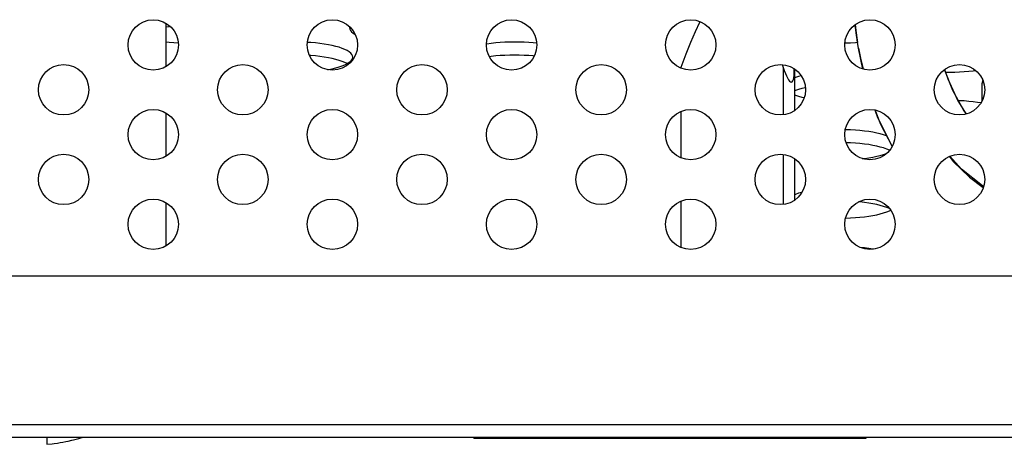
# Model space of a CAD drawing. Extents: x 0 to 841, y 0 to 594.
# Drawn here: x 297 to 304, y 117 to 120 of the extents above; entities that cross this region are included whole.
import ezdxf

# ---------------------------------------------------------------- set-up
doc = ezdxf.new("R2010")
doc.units = 0
doc.header["$LTSCALE"] = 46.255
doc.layers.get('0').update_dxf_attribs({"linetype": 'CONTINUOUS'})
for name, color, linetype in [('00_COMPONENTS', 7, 'CONTINUOUS'), ('02___PRT_ALL_AXES', 7, 'CONTINUOUS'), ('03_ALL_AXES', 7, 'CONTINUOUS'), ('20_ALL_FEATURES', 7, 'CONTINUOUS'), ('ALL_FEATURES', 7, 'CONTINUOUS')]:
    doc.layers.add(name, color=color, linetype=linetype)

msp = doc.modelspace()

# ---------------------------------------------------------------- linework, layer by layer
at = {"color": 7, "linetype": 'CONTINUOUS'}
for p, q in [((298.1284, 119.8521), (298.1284, 119.5404)), ((299.4428, 119.826), (299.4415, 119.8179)), ((303.0526, 119.8285), (303.0378, 119.8293)), ((300.4225, 119.7028), (300.4188, 119.7022)), ((303.0542, 119.7142), (303.0702, 119.7155)), ((303.6981, 119.5027), (303.7306, 119.5023)), ((303.7986, 119.2983), (303.7863, 119.2987)), ((298.1284, 119.2121), (298.1284, 118.9004)), ((298.1284, 118.5721), (298.1284, 118.2604)), ((335.0326, 118.0462), (289.8242, 118.0462)), ((288.5909, 116.9862), (336.3102, 116.9862)), ((177.7665, 116.8962), (339.0727, 116.8962)), ((297.2784, 116.8962), (297.2784, 116.8459)), ((297.2784, 116.8459), (297.317, 116.8499)), ((297.317, 116.8499), (297.331, 116.8517)), ((297.331, 116.8517), (297.3555, 116.855)), ((297.3555, 116.855), (297.3737, 116.858)), ((297.3737, 116.858), (297.3938, 116.8613)), ((297.3938, 116.8613), (297.415, 116.8655)), ((297.415, 116.8655), (297.4317, 116.8688)), ((297.4317, 116.8688), (297.4579, 116.8748)), ((297.4579, 116.8748), (297.469, 116.8773)), ((297.469, 116.8773), (297.5058, 116.8869)), ((297.5058, 116.8869), (297.5375, 116.8962))]:
    msp.add_line(p, q, dxfattribs=at)
for points in [[(298.1622, 119.8266), (298.1516, 119.8257), (298.1284, 119.8232)], [(299.4415, 119.8179), (299.4431, 119.8083), (299.4478, 119.7989), (299.4557, 119.7896), (299.4666, 119.7805), (299.4804, 119.7718), (299.4813, 119.7713)], [(298.1284, 119.7194), (298.1516, 119.7169), (298.1844, 119.7142), (298.2174, 119.7123)], [(299.4637, 119.6095), (299.4621, 119.619), (299.4573, 119.6285), (299.4495, 119.6378), (299.4386, 119.6468), (299.4248, 119.6556), (299.4082, 119.6639), (299.389, 119.6718), (299.3673, 119.6792), (299.3434, 119.6861), (299.3175, 119.6923), (299.2898, 119.6979), (299.2604, 119.7028), (299.2297, 119.707), (299.1979, 119.7104), (299.1651, 119.7131), (299.1395, 119.7146)], [(300.6193, 119.7166), (300.5852, 119.7163), (300.5513, 119.7151), (300.5178, 119.7131), (300.4851, 119.7104), (300.4532, 119.707), (300.4225, 119.7028)], [(300.7777, 119.7078), (300.7535, 119.7104), (300.7207, 119.7131), (300.6873, 119.7151), (300.6534, 119.7163), (300.6193, 119.7166)], [(302.9794, 119.711), (302.9869, 119.7111), (303.0208, 119.7123), (303.0542, 119.7142)], [(299.4238, 119.5629), (299.4082, 119.5707), (299.389, 119.5787), (299.3673, 119.5861), (299.3434, 119.5929), (299.3175, 119.5991), (299.2898, 119.6047), (299.2604, 119.6096), (299.2297, 119.6138), (299.1979, 119.6173), (299.1651, 119.62), (299.1555, 119.6205)], [(299.4082, 119.555), (299.4248, 119.5634), (299.4386, 119.5721), (299.4495, 119.5812), (299.4573, 119.5905), (299.4621, 119.5999), (299.4637, 119.6095)], [(300.6193, 119.6235), (300.5852, 119.6231), (300.5513, 119.6219), (300.5178, 119.62), (300.4851, 119.6173), (300.4532, 119.6138), (300.4397, 119.612)], [(300.7594, 119.6166), (300.7535, 119.6173), (300.7207, 119.62), (300.6873, 119.6219), (300.6534, 119.6231), (300.6193, 119.6235)], [(299.2836, 119.52), (299.2898, 119.5211), (299.3175, 119.5266), (299.3434, 119.5329), (299.3673, 119.5397), (299.389, 119.5471), (299.4082, 119.555)], [(303.7306, 119.5023), (303.7647, 119.5027), (303.7986, 119.5038), (303.832, 119.5058), (303.8648, 119.5085), (303.8966, 119.512), (303.9134, 119.5143)], [(302.6677, 119.4761), (302.6491, 119.4708), (302.6274, 119.4634), (302.6184, 119.4597)], [(302.6975, 119.3904), (302.673, 119.3845), (302.6491, 119.3776), (302.6274, 119.3702), (302.6184, 119.3665)], [(302.6184, 119.3424), (302.6274, 119.3387), (302.6491, 119.3313), (302.673, 119.3245), (302.6892, 119.3206)], [(303.9514, 119.2819), (303.9273, 119.286), (303.8966, 119.2901), (303.8648, 119.2936), (303.832, 119.2963), (303.7986, 119.2983)], [(303.2779, 119.0466), (303.2564, 119.054), (303.2325, 119.0608), (303.2066, 119.0671), (303.1789, 119.0726), (303.1495, 119.0775), (303.1188, 119.0817), (303.087, 119.0852), (303.0542, 119.0879), (303.0208, 119.0898), (302.9869, 119.091), (302.9822, 119.0911)], [(303.2993, 118.9445), (303.2973, 118.9455), (303.2781, 118.9534), (303.2564, 118.9608), (303.2325, 118.9676), (303.2066, 118.9739), (303.1789, 118.9795), (303.1495, 118.9844), (303.1188, 118.9886), (303.087, 118.992), (303.0542, 118.9947), (303.0208, 118.9967), (302.9886, 118.9978)], [(303.1038, 118.8851), (303.1188, 118.8867), (303.1495, 118.8909), (303.1788, 118.8958), (303.2066, 118.9014), (303.2325, 118.9076), (303.2564, 118.9145), (303.2773, 118.9216)], [(302.6728, 118.6439), (302.6491, 118.6372), (302.6274, 118.6298), (302.6184, 118.626)], [(303.2999, 118.5274), (303.2973, 118.5287), (303.2781, 118.5366), (303.2564, 118.544), (303.2325, 118.5508), (303.2066, 118.557), (303.1789, 118.5626), (303.1495, 118.5675), (303.1188, 118.5717), (303.087, 118.5752), (303.0764, 118.5761)], [(302.9841, 118.4606), (302.9869, 118.4606), (303.0208, 118.4618), (303.0542, 118.4637), (303.087, 118.4664), (303.1188, 118.4699), (303.1495, 118.4741), (303.1788, 118.479), (303.2066, 118.4846), (303.2325, 118.4908), (303.2564, 118.4976), (303.2781, 118.505), (303.2973, 118.5129), (303.3067, 118.5177)], [(303.1834, 118.2381), (303.1789, 118.239), (303.1495, 118.2439), (303.1188, 118.2481), (303.087, 118.2515), (303.0862, 118.2516)]]:
    msp.add_lwpolyline(points, dxfattribs=at)
at = {"layer": '00_COMPONENTS', "color": 7, "linetype": 'CONTINUOUS'}
for p, q in [((303.0508, 119.8403), (303.0623, 119.7637)), ((303.0532, 119.842), (303.0575, 119.7995)), ((303.0623, 119.7637), (303.0533, 119.842)), ((303.0575, 119.7995), (303.0705, 119.7134)), ((303.0672, 119.7343), (303.0623, 119.7637)), ((303.0775, 119.6721), (303.0705, 119.7134)), ((303.1089, 119.5234), (303.0775, 119.6721)), ((303.7257, 118.9006), (303.7532, 118.8653)), ((303.7532, 118.8653), (303.8663, 118.7549)), ((303.8663, 118.7549), (303.8689, 118.7528)), ((303.8689, 118.7528), (303.9684, 118.6783)), ((303.9707, 118.6849), (303.9622, 118.6897))]:
    msp.add_line(p, q, dxfattribs=at)
for points in [[(303.0705, 119.7134), (303.0644, 119.752), (303.0548, 119.843)], [(303.0775, 119.6721), (303.0906, 119.6008), (303.1096, 119.5231)], [(303.848, 119.2034), (303.8287, 119.2289), (303.7508, 119.3699), (303.6914, 119.5208)], [(303.6919, 119.5211), (303.7141, 119.4544), (303.7869, 119.2974), (303.8469, 119.203)], [(303.3174, 118.9725), (303.2152, 119.1767), (303.1967, 119.2318)], [(303.1967, 119.2318), (303.232, 119.1365), (303.3166, 118.9709)], [(303.9622, 118.6897), (303.8134, 118.8086), (303.7289, 118.9022)]]:
    msp.add_lwpolyline(points, dxfattribs=at)
at = {"layer": '02___PRT_ALL_AXES', "color": 7, "linetype": 'CONTINUOUS'}
for p, q in [((300.3284, 116.8962), (300.3284, 116.8862)), ((303.1284, 116.8862), (300.3284, 116.8862)), ((303.1284, 116.8962), (303.1284, 116.8862))]:
    msp.add_line(p, q, dxfattribs=at)
at = {"layer": '03_ALL_AXES', "color": 7, "linetype": 'CONTINUOUS'}
for centre in [(298.0384, 119.6962), (299.3184, 119.6962), (300.5984, 119.6962), (301.8784, 119.6962), (303.1584, 119.6962), (297.3984, 119.3762), (298.6784, 119.3762), (299.9584, 119.3762), (301.2384, 119.3762), (302.5184, 119.3762), (303.7984, 119.3762), (298.0384, 119.0562), (299.3184, 119.0562), (300.5984, 119.0562), (301.8784, 119.0562), (303.1584, 119.0562), (297.3984, 118.7362), (298.6784, 118.7362), (299.9584, 118.7362), (301.2384, 118.7362), (302.5184, 118.7362), (303.7984, 118.7362), (298.0384, 118.4162), (299.3184, 118.4162), (300.5984, 118.4162), (301.8784, 118.4162), (303.1584, 118.4162)]:
    msp.add_circle(centre, 0.18, dxfattribs=at)
at = {"layer": '20_ALL_FEATURES', "color": 7, "linetype": 'CONTINUOUS'}
for p, q in [((303.965, 119.4442), (303.9584, 119.4196)), ((303.9584, 119.4196), (303.9584, 119.2946))]:
    msp.add_line(p, q, dxfattribs=at)
at = {"layer": 'ALL_FEATURES', "color": 7, "linetype": 'CONTINUOUS'}
for p, q in [((301.8068, 119.5313), (301.8084, 119.5357)), ((301.8084, 119.5357), (301.8084, 119.5305)), ((302.5384, 119.5357), (302.5384, 119.1975)), ((302.6184, 119.5254), (302.6184, 119.227)), ((301.8084, 119.222), (301.8084, 118.8905)), ((302.5384, 118.9149), (302.5384, 118.5575)), ((302.6184, 118.8854), (302.6184, 118.587)), ((301.8084, 118.582), (301.8084, 118.2505))]:
    msp.add_line(p, q, dxfattribs=at)
for points in [[(301.9449, 119.8634), (301.9417, 119.8575), (301.9088, 119.7899), (301.8758, 119.714), (301.8424, 119.6294), (301.8084, 119.5357)], [(302.5313, 119.5554), (302.5466, 119.513), (302.5544, 119.4932), (302.5619, 119.4759), (302.5694, 119.4608), (302.5767, 119.4481), (302.5838, 119.4384), (302.5908, 119.4321), (302.5973, 119.4301), (302.603, 119.4326), (302.6076, 119.4394), (302.6113, 119.4497), (302.6141, 119.4628), (302.616, 119.4779), (302.6174, 119.495), (302.6182, 119.5142), (302.6183, 119.5255)]]:
    msp.add_lwpolyline(points, dxfattribs=at)

doc.saveas('drawing.dxf')
